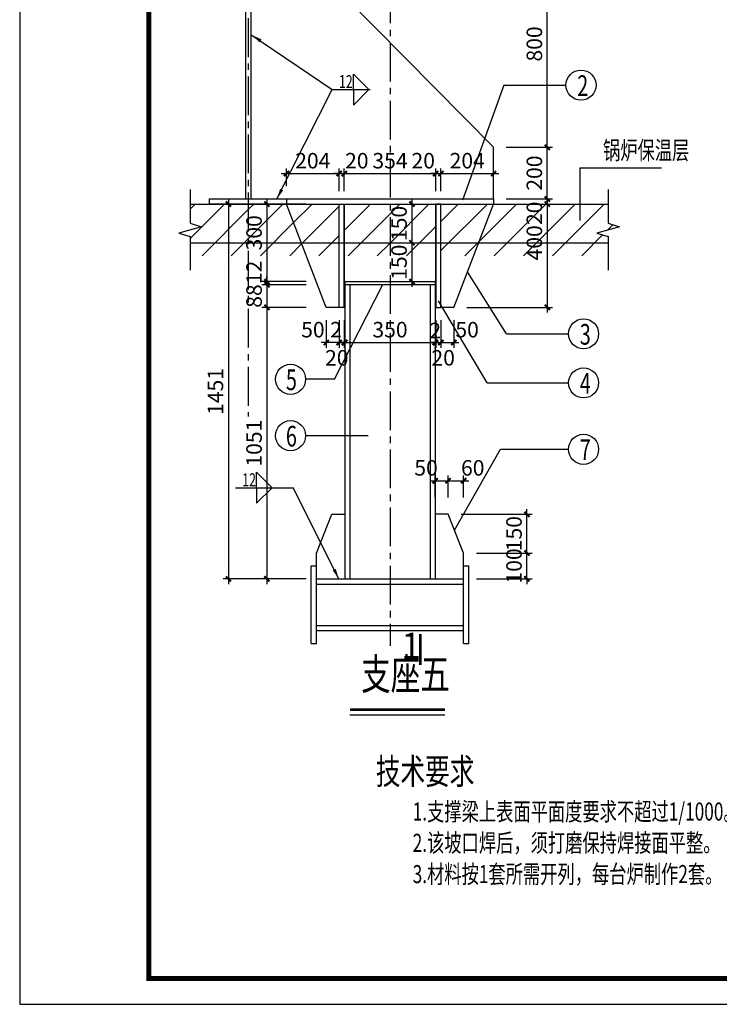
# Model space of a CAD drawing. Extents: x -105590 to 440699, y -64363 to 197490.
# Drawn here: x 54690 to 68236, y 57976 to 77037 of the extents above; entities that cross this region are included whole.
import ezdxf
from ezdxf.enums import TextEntityAlignment as Align

# ---------------------------------------------------------------- set-up
doc = ezdxf.new("R2010")
doc.units = 0
doc.header["$LTSCALE"] = 1000
doc.header["$MEASUREMENT"] = 0
doc.linetypes.add('CENTER2', pattern=[1.125, 0.75, -0.125, 0.125, -0.125])
doc.layers.get('0').update_dxf_attribs({"linetype": 'CONTINUOUS'})
doc.layers.get('Defpoints').update_dxf_attribs({"linetype": 'CONTINUOUS'})
for name, color, linetype in [('6文字层', 7, 'CONTINUOUS'), ('CENTER2', 1, 'CENTER2'), ('DIM', 2, 'CONTINUOUS'), ('HATCH', 254, 'CONTINUOUS'), ('NUM', 7, 'CONTINUOUS'), ('STXT_HF', 7, 'CONTINUOUS'), ('STXT_HF_TEXT', 7, 'CONTINUOUS'), ('TH_TITLE', 7, 'CONTINUOUS'), ('THICK', 7, 'CONTINUOUS'), ('THIN', 2, 'CONTINUOUS')]:
    doc.layers.add(name, color=color, linetype=linetype)
doc.styles.get("Standard").update_dxf_attribs({"font": 'GBENOR', "bigfont": 'GBCBIG'})
doc.styles.add('TH_GBDIM', font='romans.shx', dxfattribs={"width": 0.8, "bigfont": 'gbcbig.shx'})
doc.styles.add('TSSD_Dimension', font='tssdeng.shx', dxfattribs={"width": 0.7, "bigfont": 'hztxt.shx'})
doc.styles.add('TSSD_Label', font='tssdeng.shx', dxfattribs={"width": 0.7, "bigfont": 'hztxt.shx'})
doc.dimstyles.new('TSSD_100_100', dxfattribs={"dimtxt": 300, "dimasz": 100, "dimexe": 100, "dimexo": 250, "dimgap": 100, "dimtad": 1, "dimdec": 0, "dimzin": 0, "dimdsep": 46, "dimtxsty": 'TSSD_Dimension', "dimblk": 'ARCHTICK', "dimblk1": 'ARCHTICK', "dimblk2": 'ARCHTICK', "dimcen": 0, "dimdle": 100, "dimclrt": 7, "dimadec": 0, "dimazin": 0, "dimtfac": 1, "dimtdec": 0, "dimtix": 1, "dimtmove": 2, "dimatfit": 3, "dimfxl": 0, "dimtolj": 1, "dimtzin": 0, "dimarcsym": 0})
doc.dimstyles.new('TSSD_LEADER_STYLE_200.0', dxfattribs={"dimtxt": 0.18, "dimasz": 200, "dimexe": 0.18, "dimexo": 0.0625, "dimgap": 0.09, "dimtad": 0, "dimtih": 1, "dimtoh": 1, "dimdec": 4, "dimzin": 0, "dimdsep": 46, "dimtxsty": 'Standard', "dimcen": 0.09, "dimadec": 0, "dimazin": 0, "dimtfac": 1, "dimtdec": 4, "dimtofl": 0, "dimtmove": 0, "dimatfit": 3, "dimfxl": 0, "dimtolj": 1, "dimtzin": 0, "dimarcsym": 0})
pattern_1 = [(45, (-122063.3, -25792.46), (-282.8427, 282.8427), [])]

# ---------------------------------------------------------------- blocks, each defined once
blk = doc.blocks.new('_ArchTick')
at = {"color": 0, "linetype": 'ByBlock', "const_width": 0.4}
blk.add_lwpolyline([(-0.5, -0.5), (0.5, 0.5)], dxfattribs=at)
blk = doc.blocks.new('*D144')
at = {"layer": 'Defpoints', "color": 0}
for p in [(63858, 73467), (63095, 71467), (64905, 71467)]:
    blk.add_point(p, dxfattribs=at)
at = {"layer": 'DIM', "color": 0, "lineweight": -2}
for p, q in [((64108, 73467), (65005, 73467)), ((64905, 73567), (64905, 71367)), ((63345, 71467), (65005, 71467))]:
    blk.add_line(p, q, dxfattribs=at)
at = {"layer": 'DIM', "color": 0, "lineweight": -2, "xscale": 100, "yscale": 100, "zscale": 100}
for p, rotation in [((64905, 73467), 90), ((64905, 71467), 270)]:
    blk.add_blockref('_ArchTick', p, dxfattribs=dict(at, rotation=rotation))
at = {"layer": 'DIM', "color": 7, "insert": (64655, 72717), "char_height": 300, "attachment_point": 5, "rotation": 90, "style": 'TSSD_Dimension'}
blk.add_mtext('\\A1;400', dxfattribs=at)
blk = doc.blocks.new('*D145')
at = {"layer": 'Defpoints', "color": 0, "transparency": 16777216}
for p in [(63858, 73567), (63858, 73467), (64905, 73567)]:
    blk.add_point(p, dxfattribs=at)
at = {"layer": 'DIM', "color": 0, "lineweight": -2, "transparency": 16777216}
for p, q in [((64905, 73567), (64905, 73667)), ((64108, 73567), (65005, 73567)), ((64108, 73467), (65005, 73467)), ((64905, 73467), (64905, 73567)), ((64905, 73467), (64905, 73367))]:
    blk.add_line(p, q, dxfattribs=at)
at = {"layer": 'DIM', "color": 0, "lineweight": -2, "transparency": 16777216, "xscale": 100, "yscale": 100, "zscale": 100}
for p, rotation in [((64905, 73567), 270), ((64905, 73467), 90)]:
    blk.add_blockref('_ArchTick', p, dxfattribs=dict(at, rotation=rotation))
at = {"layer": 'DIM', "color": 7, "transparency": 16777216, "insert": (64655, 73289), "char_height": 300, "attachment_point": 5, "rotation": 90, "style": 'TSSD_Dimension'}
blk.add_mtext('\\A1;20', dxfattribs=at)
blk = doc.blocks.new('*D146')
at = {"layer": 'Defpoints', "color": 0, "transparency": 16777216}
for p in [(63858, 74567), (64905, 74567), (63858, 73567)]:
    blk.add_point(p, dxfattribs=at)
at = {"layer": 'DIM', "color": 0, "lineweight": -2, "transparency": 16777216}
for p, q in [((64108, 74567), (65005, 74567)), ((64905, 73467), (64905, 74667)), ((64108, 73567), (65005, 73567))]:
    blk.add_line(p, q, dxfattribs=at)
at = {"layer": 'DIM', "color": 0, "lineweight": -2, "transparency": 16777216, "xscale": 100, "yscale": 100, "zscale": 100}
for p, rotation in [((64905, 74567), 90), ((64905, 73567), 270)]:
    blk.add_blockref('_ArchTick', p, dxfattribs=dict(at, rotation=rotation))
at = {"layer": 'DIM', "color": 7, "transparency": 16777216, "insert": (64655, 74067), "char_height": 300, "attachment_point": 5, "rotation": 90, "style": 'TSSD_Dimension'}
blk.add_mtext('\\A1;200', dxfattribs=at)
blk = doc.blocks.new('*D147')
at = {"layer": 'Defpoints', "color": 0, "transparency": 16777216}
for p in [(63858, 78567), (64905, 78567), (63858, 74567)]:
    blk.add_point(p, dxfattribs=at)
at = {"layer": 'DIM', "color": 0, "lineweight": -2, "transparency": 16777216}
for p, q in [((64108, 78567), (65005, 78567)), ((64905, 74467), (64905, 78667)), ((64108, 74567), (65005, 74567))]:
    blk.add_line(p, q, dxfattribs=at)
at = {"layer": 'DIM', "color": 0, "lineweight": -2, "transparency": 16777216, "xscale": 100, "yscale": 100, "zscale": 100}
for p, rotation in [((64905, 78567), 90), ((64905, 74567), 270)]:
    blk.add_blockref('_ArchTick', p, dxfattribs=dict(at, rotation=rotation))
at = {"layer": 'DIM', "color": 7, "transparency": 16777216, "insert": (64655, 76567), "char_height": 300, "attachment_point": 5, "rotation": 90, "style": 'TSSD_Dimension'}
blk.add_mtext('\\A1;800', dxfattribs=at)
blk = doc.blocks.new('*D151')
at = {"layer": 'Defpoints', "color": 0, "transparency": 16777216}
for p in [(60484, 73467), (59477, 71967), (60484, 71967)]:
    blk.add_point(p, dxfattribs=at)
at = {"layer": 'DIM', "color": 0, "lineweight": -2, "transparency": 16777216}
for p, q in [((60234, 73467), (59377, 73467)), ((59477, 73567), (59477, 71867)), ((60234, 71967), (59377, 71967))]:
    blk.add_line(p, q, dxfattribs=at)
at = {"layer": 'DIM', "color": 0, "lineweight": -2, "transparency": 16777216, "xscale": 100, "yscale": 100, "zscale": 100}
for p, rotation in [((59477, 73467), 90), ((59477, 71967), 270)]:
    blk.add_blockref('_ArchTick', p, dxfattribs=dict(at, rotation=rotation))
at = {"layer": 'DIM', "color": 7, "transparency": 16777216, "insert": (59227, 72911), "char_height": 300, "attachment_point": 5, "rotation": 90, "style": 'TSSD_Dimension'}
blk.add_mtext('\\A1;300', dxfattribs=at)
blk = doc.blocks.new('*D152')
at = {"layer": 'Defpoints', "color": 0, "transparency": 16777216}
for p in [(59477, 71907), (60484, 71967), (60484, 71907)]:
    blk.add_point(p, dxfattribs=at)
at = {"layer": 'DIM', "color": 0, "lineweight": -2, "transparency": 16777216}
for p, q in [((59477, 71967), (59477, 72067)), ((60234, 71967), (59377, 71967)), ((60234, 71907), (59377, 71907)), ((59477, 71967), (59477, 71907)), ((59477, 71907), (59477, 71807))]:
    blk.add_line(p, q, dxfattribs=at)
at = {"layer": 'DIM', "color": 0, "lineweight": -2, "transparency": 16777216, "xscale": 100, "yscale": 100, "zscale": 100}
for p, rotation in [((59477, 71967), 270), ((59477, 71907), 90)]:
    blk.add_blockref('_ArchTick', p, dxfattribs=dict(at, rotation=rotation))
at = {"layer": 'DIM', "color": 7, "transparency": 16777216, "insert": (59227, 72144), "char_height": 300, "attachment_point": 5, "rotation": 90, "style": 'TSSD_Dimension'}
blk.add_mtext('\\A1;12', dxfattribs=at)
blk = doc.blocks.new('*D153')
at = {"layer": 'Defpoints', "color": 0, "transparency": 16777216}
for p in [(60484, 71907), (59477, 71467), (60484, 71467)]:
    blk.add_point(p, dxfattribs=at)
at = {"layer": 'DIM', "color": 0, "lineweight": -2, "transparency": 16777216}
for p, q in [((60234, 71907), (59377, 71907)), ((59477, 71907), (59477, 72007)), ((59477, 71907), (59477, 71467)), ((60234, 71467), (59377, 71467)), ((59477, 71467), (59477, 71367))]:
    blk.add_line(p, q, dxfattribs=at)
at = {"layer": 'DIM', "color": 0, "lineweight": -2, "transparency": 16777216, "xscale": 100, "yscale": 100, "zscale": 100}
for p, rotation in [((59477, 71907), 270), ((59477, 71467), 90)]:
    blk.add_blockref('_ArchTick', p, dxfattribs=dict(at, rotation=rotation))
at = {"layer": 'DIM', "color": 7, "transparency": 16777216, "insert": (59227, 71687), "char_height": 300, "attachment_point": 5, "rotation": 90, "style": 'TSSD_Dimension'}
blk.add_mtext('\\A1;88', dxfattribs=at)
blk = doc.blocks.new('*D154')
at = {"layer": 'Defpoints', "color": 0, "transparency": 16777216}
for p in [(60484, 71467), (59477, 66212), (60484, 66212)]:
    blk.add_point(p, dxfattribs=at)
at = {"layer": 'DIM', "color": 0, "lineweight": -2, "transparency": 16777216}
for p, q in [((59477, 71567), (59477, 66112)), ((60234, 71467), (59377, 71467)), ((60234, 66212), (59377, 66212))]:
    blk.add_line(p, q, dxfattribs=at)
at = {"layer": 'DIM', "color": 0, "lineweight": -2, "transparency": 16777216, "xscale": 100, "yscale": 100, "zscale": 100}
for p, rotation in [((59477, 71467), 90), ((59477, 66212), 270)]:
    blk.add_blockref('_ArchTick', p, dxfattribs=dict(at, rotation=rotation))
at = {"layer": 'DIM', "color": 7, "transparency": 16777216, "insert": (59227, 68839), "char_height": 300, "attachment_point": 5, "rotation": 90, "style": 'TSSD_Dimension'}
blk.add_mtext('\\A1;1051', dxfattribs=at)
blk = doc.blocks.new('*D155')
at = {"layer": 'Defpoints', "color": 0}
for p in [(62073, 73467), (62073, 72717), (62285, 72717)]:
    blk.add_point(p, dxfattribs=at)
at = {"layer": 'DIM', "color": 0, "lineweight": -2}
for p, q in [((62285, 73567), (62285, 72617)), ((62323, 73467), (62385, 73467)), ((62323, 72717), (62385, 72717))]:
    blk.add_line(p, q, dxfattribs=at)
at = {"layer": 'DIM', "color": 0, "lineweight": -2, "xscale": 100, "yscale": 100, "zscale": 100}
for p, rotation in [((62285, 73467), 90), ((62285, 72717), 270)]:
    blk.add_blockref('_ArchTick', p, dxfattribs=dict(at, rotation=rotation))
at = {"layer": 'DIM', "color": 7, "insert": (62035, 73092), "char_height": 300, "attachment_point": 5, "rotation": 90, "style": 'TSSD_Dimension'}
blk.add_mtext('\\A1;150', dxfattribs=at)
blk = doc.blocks.new('*D156')
at = {"layer": 'Defpoints', "color": 0}
for p in [(62073, 72717), (61978, 71967), (62285, 71967)]:
    blk.add_point(p, dxfattribs=at)
at = {"layer": 'DIM', "color": 0, "lineweight": -2}
for p, q in [((62285, 72817), (62285, 71867)), ((62323, 72717), (62385, 72717)), ((62228, 71967), (62385, 71967))]:
    blk.add_line(p, q, dxfattribs=at)
at = {"layer": 'DIM', "color": 0, "lineweight": -2, "xscale": 100, "yscale": 100, "zscale": 100}
for p, rotation in [((62285, 72717), 90), ((62285, 71967), 270)]:
    blk.add_blockref('_ArchTick', p, dxfattribs=dict(at, rotation=rotation))
at = {"layer": 'DIM', "color": 7, "insert": (62035, 72342), "char_height": 300, "attachment_point": 5, "rotation": 90, "style": 'TSSD_Dimension'}
blk.add_mtext('\\A1;150', dxfattribs=at)
blk = doc.blocks.new('*D159')
at = {"layer": 'Defpoints', "color": 0, "transparency": 16777216}
for p in [(59749, 73467), (58730, 66212), (60435, 66212)]:
    blk.add_point(p, dxfattribs=at)
at = {"layer": 'DIM', "color": 0, "lineweight": -2, "transparency": 16777216}
for p, q in [((59499, 73467), (58630, 73467)), ((58730, 73567), (58730, 66112)), ((60185, 66212), (58630, 66212))]:
    blk.add_line(p, q, dxfattribs=at)
at = {"layer": 'DIM', "color": 0, "lineweight": -2, "transparency": 16777216, "xscale": 100, "yscale": 100, "zscale": 100}
for p, rotation in [((58730, 73467), 90), ((58730, 66212), 270)]:
    blk.add_blockref('_ArchTick', p, dxfattribs=dict(at, rotation=rotation))
at = {"layer": 'DIM', "color": 7, "transparency": 16777216, "insert": (58480, 69839), "char_height": 300, "attachment_point": 5, "rotation": 90, "style": 'TSSD_Dimension'}
blk.add_mtext('\\A1;1451', dxfattribs=at)
blk = doc.blocks.new('*D160')
at = {"layer": 'Defpoints', "color": 0, "transparency": 16777216}
for p in [(60975, 71467), (60985, 71467), (60985, 70786)]:
    blk.add_point(p, dxfattribs=at)
at = {"layer": 'DIM', "color": 0, "lineweight": -2, "transparency": 16777216}
for p, q in [((60975, 71217), (60975, 70686)), ((60985, 71217), (60985, 70686)), ((60975, 70786), (60875, 70786)), ((60975, 70786), (60985, 70786)), ((60985, 70786), (61085, 70786))]:
    blk.add_line(p, q, dxfattribs=at)
at = {"layer": 'DIM', "color": 0, "lineweight": -2, "transparency": 16777216, "xscale": 100, "yscale": 100, "zscale": 100}
blk.add_blockref('_ArchTick', (60975, 70786), dxfattribs=at)
at = {"layer": 'DIM', "color": 0, "lineweight": -2, "transparency": 16777216, "xscale": 100, "yscale": 100, "zscale": 100, "rotation": 180}
blk.add_blockref('_ArchTick', (60985, 70786), dxfattribs=at)
at = {"layer": 'DIM', "color": 7, "transparency": 16777216, "insert": (60814, 71036), "char_height": 300, "attachment_point": 5, "style": 'TSSD_Dimension'}
blk.add_mtext('\\A1;2', dxfattribs=at)
blk = doc.blocks.new('*D161')
at = {"layer": 'Defpoints', "color": 0, "transparency": 16777216}
for p in [(60985, 71467), (62735, 70915), (62735, 70786)]:
    blk.add_point(p, dxfattribs=at)
at = {"layer": 'DIM', "color": 0, "lineweight": -2, "transparency": 16777216}
for p, q in [((60985, 71217), (60985, 70686)), ((60885, 70786), (62835, 70786)), ((62735, 70665), (62735, 70686))]:
    blk.add_line(p, q, dxfattribs=at)
at = {"layer": 'DIM', "color": 0, "lineweight": -2, "transparency": 16777216, "xscale": 100, "yscale": 100, "zscale": 100, "rotation": 180}
blk.add_blockref('_ArchTick', (60985, 70786), dxfattribs=at)
at = {"layer": 'DIM', "color": 0, "lineweight": -2, "transparency": 16777216, "xscale": 100, "yscale": 100, "zscale": 100}
blk.add_blockref('_ArchTick', (62735, 70786), dxfattribs=at)
at = {"layer": 'DIM', "color": 7, "transparency": 16777216, "insert": (61860, 71036), "char_height": 300, "attachment_point": 5, "style": 'TSSD_Dimension'}
blk.add_mtext('\\A1;350', dxfattribs=at)
blk = doc.blocks.new('*D162')
at = {"layer": 'Defpoints', "color": 0, "transparency": 16777216}
for p in [(62745, 71467), (62735, 70915), (62745, 70786)]:
    blk.add_point(p, dxfattribs=at)
at = {"layer": 'DIM', "color": 0, "lineweight": -2, "transparency": 16777216}
for p, q in [((62745, 71217), (62745, 70686)), ((62735, 70786), (62635, 70786)), ((62735, 70786), (62745, 70786)), ((62745, 70786), (62845, 70786)), ((62735, 70665), (62735, 70686))]:
    blk.add_line(p, q, dxfattribs=at)
at = {"layer": 'DIM', "color": 0, "lineweight": -2, "transparency": 16777216, "xscale": 100, "yscale": 100, "zscale": 100}
blk.add_blockref('_ArchTick', (62735, 70786), dxfattribs=at)
at = {"layer": 'DIM', "color": 0, "lineweight": -2, "transparency": 16777216, "xscale": 100, "yscale": 100, "zscale": 100, "rotation": 180}
blk.add_blockref('_ArchTick', (62745, 70786), dxfattribs=at)
at = {"layer": 'DIM', "color": 7, "transparency": 16777216, "insert": (62735, 71021), "char_height": 300, "attachment_point": 5, "style": 'TSSD_Dimension'}
blk.add_mtext('\\A1;2', dxfattribs=at)
blk = doc.blocks.new('*D163')
at = {"layer": 'Defpoints', "color": 0, "transparency": 16777216}
for p in [(62845, 71467), (62745, 71216), (62845, 70786)]:
    blk.add_point(p, dxfattribs=at)
at = {"layer": 'DIM', "color": 0, "lineweight": -2, "transparency": 16777216}
for p, q in [((62845, 71217), (62845, 70686)), ((62745, 70966), (62745, 70686)), ((62745, 70786), (62645, 70786)), ((62745, 70786), (62845, 70786)), ((62845, 70786), (62945, 70786))]:
    blk.add_line(p, q, dxfattribs=at)
at = {"layer": 'DIM', "color": 0, "lineweight": -2, "transparency": 16777216, "xscale": 100, "yscale": 100, "zscale": 100}
blk.add_blockref('_ArchTick', (62745, 70786), dxfattribs=at)
at = {"layer": 'DIM', "color": 0, "lineweight": -2, "transparency": 16777216, "xscale": 100, "yscale": 100, "zscale": 100, "rotation": 180}
blk.add_blockref('_ArchTick', (62845, 70786), dxfattribs=at)
at = {"layer": 'DIM', "color": 7, "transparency": 16777216, "insert": (62889, 70491), "char_height": 300, "attachment_point": 5, "style": 'TSSD_Dimension'}
blk.add_mtext('\\A1;20', dxfattribs=at)
blk = doc.blocks.new('*D164')
at = {"layer": 'Defpoints', "color": 0, "transparency": 16777216}
for p in [(62845, 71467), (63095, 71467), (63095, 70786)]:
    blk.add_point(p, dxfattribs=at)
at = {"layer": 'DIM', "color": 0, "lineweight": -2, "transparency": 16777216}
for p, q in [((62845, 71217), (62845, 70686)), ((63095, 71217), (63095, 70686)), ((62745, 70786), (63195, 70786))]:
    blk.add_line(p, q, dxfattribs=at)
at = {"layer": 'DIM', "color": 0, "lineweight": -2, "transparency": 16777216, "xscale": 100, "yscale": 100, "zscale": 100, "rotation": 180}
blk.add_blockref('_ArchTick', (62845, 70786), dxfattribs=at)
at = {"layer": 'DIM', "color": 0, "lineweight": -2, "transparency": 16777216, "xscale": 100, "yscale": 100, "zscale": 100}
blk.add_blockref('_ArchTick', (63095, 70786), dxfattribs=at)
at = {"layer": 'DIM', "color": 7, "transparency": 16777216, "insert": (63353, 71036), "char_height": 300, "attachment_point": 5, "style": 'TSSD_Dimension'}
blk.add_mtext('\\A1;50', dxfattribs=at)
blk = doc.blocks.new('*D165')
at = {"layer": 'Defpoints', "color": 0, "transparency": 16777216}
for p in [(60875, 71467), (60975, 71216), (60875, 70786)]:
    blk.add_point(p, dxfattribs=at)
at = {"layer": 'DIM', "color": 0, "lineweight": -2, "transparency": 16777216}
for p, q in [((60875, 71217), (60875, 70686)), ((60975, 70966), (60975, 70686)), ((60875, 70786), (60775, 70786)), ((60975, 70786), (60875, 70786)), ((60975, 70786), (61075, 70786))]:
    blk.add_line(p, q, dxfattribs=at)
at = {"layer": 'DIM', "color": 0, "lineweight": -2, "transparency": 16777216, "xscale": 100, "yscale": 100, "zscale": 100}
blk.add_blockref('_ArchTick', (60875, 70786), dxfattribs=at)
at = {"layer": 'DIM', "color": 0, "lineweight": -2, "transparency": 16777216, "xscale": 100, "yscale": 100, "zscale": 100, "rotation": 180}
blk.add_blockref('_ArchTick', (60975, 70786), dxfattribs=at)
at = {"layer": 'DIM', "color": 7, "transparency": 16777216, "insert": (60830, 70491), "char_height": 300, "attachment_point": 5, "style": 'TSSD_Dimension'}
blk.add_mtext('\\A1;20', dxfattribs=at)
blk = doc.blocks.new('*D166')
at = {"layer": 'Defpoints', "color": 0, "transparency": 16777216}
for p in [(60625, 71467), (60875, 71467), (60625, 70786)]:
    blk.add_point(p, dxfattribs=at)
at = {"layer": 'DIM', "color": 0, "lineweight": -2, "transparency": 16777216}
for p, q in [((60625, 71217), (60625, 70686)), ((60875, 71217), (60875, 70686)), ((60975, 70786), (60525, 70786))]:
    blk.add_line(p, q, dxfattribs=at)
at = {"layer": 'DIM', "color": 0, "lineweight": -2, "transparency": 16777216, "xscale": 100, "yscale": 100, "zscale": 100, "rotation": 180}
blk.add_blockref('_ArchTick', (60625, 70786), dxfattribs=at)
at = {"layer": 'DIM', "color": 0, "lineweight": -2, "transparency": 16777216, "xscale": 100, "yscale": 100, "zscale": 100}
blk.add_blockref('_ArchTick', (60875, 70786), dxfattribs=at)
at = {"layer": 'DIM', "color": 7, "transparency": 16777216, "insert": (60367, 71036), "char_height": 300, "attachment_point": 5, "style": 'TSSD_Dimension'}
blk.add_mtext('\\A1;50', dxfattribs=at)
blk = doc.blocks.new('*D167')
at = {"layer": 'Defpoints', "color": 0, "transparency": 16777216}
for p in [(60875, 74057), (59855, 73567), (60875, 73467)]:
    blk.add_point(p, dxfattribs=at)
at = {"layer": 'DIM', "color": 0, "lineweight": -2, "transparency": 16777216}
for p, q in [((59855, 73817), (59855, 74157)), ((60875, 73717), (60875, 74157)), ((59755, 74057), (60975, 74057))]:
    blk.add_line(p, q, dxfattribs=at)
at = {"layer": 'DIM', "color": 0, "lineweight": -2, "transparency": 16777216, "xscale": 100, "yscale": 100, "zscale": 100, "rotation": 180}
blk.add_blockref('_ArchTick', (59855, 74057), dxfattribs=at)
at = {"layer": 'DIM', "color": 0, "lineweight": -2, "transparency": 16777216, "xscale": 100, "yscale": 100, "zscale": 100}
blk.add_blockref('_ArchTick', (60875, 74057), dxfattribs=at)
at = {"layer": 'DIM', "color": 7, "transparency": 16777216, "insert": (60365, 74307), "char_height": 300, "attachment_point": 5, "style": 'TSSD_Dimension'}
blk.add_mtext('\\A1;204', dxfattribs=at)
blk = doc.blocks.new('*D168')
at = {"layer": 'Defpoints', "color": 0, "transparency": 16777216}
for p in [(60975, 74057), (60875, 73467), (60975, 73467)]:
    blk.add_point(p, dxfattribs=at)
at = {"layer": 'DIM', "color": 0, "lineweight": -2, "transparency": 16777216}
for p, q in [((60875, 73717), (60875, 74157)), ((60975, 73717), (60975, 74157)), ((60875, 74057), (60775, 74057)), ((60875, 74057), (60975, 74057)), ((60975, 74057), (61075, 74057))]:
    blk.add_line(p, q, dxfattribs=at)
at = {"layer": 'DIM', "color": 0, "lineweight": -2, "transparency": 16777216, "xscale": 100, "yscale": 100, "zscale": 100}
blk.add_blockref('_ArchTick', (60875, 74057), dxfattribs=at)
at = {"layer": 'DIM', "color": 0, "lineweight": -2, "transparency": 16777216, "xscale": 100, "yscale": 100, "zscale": 100, "rotation": 180}
blk.add_blockref('_ArchTick', (60975, 74057), dxfattribs=at)
at = {"layer": 'DIM', "color": 7, "transparency": 16777216, "insert": (61217, 74307), "char_height": 300, "attachment_point": 5, "style": 'TSSD_Dimension'}
blk.add_mtext('\\A1;20', dxfattribs=at)
blk = doc.blocks.new('*D169')
at = {"layer": 'Defpoints', "color": 0, "transparency": 16777216}
for p in [(62745, 74057), (60975, 73467), (62745, 73467)]:
    blk.add_point(p, dxfattribs=at)
at = {"layer": 'DIM', "color": 0, "lineweight": -2, "transparency": 16777216}
for p, q in [((60975, 73717), (60975, 74157)), ((62745, 73717), (62745, 74157)), ((60875, 74057), (62845, 74057))]:
    blk.add_line(p, q, dxfattribs=at)
at = {"layer": 'DIM', "color": 0, "lineweight": -2, "transparency": 16777216, "xscale": 100, "yscale": 100, "zscale": 100, "rotation": 180}
blk.add_blockref('_ArchTick', (60975, 74057), dxfattribs=at)
at = {"layer": 'DIM', "color": 0, "lineweight": -2, "transparency": 16777216, "xscale": 100, "yscale": 100, "zscale": 100}
blk.add_blockref('_ArchTick', (62745, 74057), dxfattribs=at)
at = {"layer": 'DIM', "color": 7, "transparency": 16777216, "insert": (61860, 74307), "char_height": 300, "attachment_point": 5, "style": 'TSSD_Dimension'}
blk.add_mtext('\\A1;354', dxfattribs=at)
blk = doc.blocks.new('*D170')
at = {"layer": 'Defpoints', "color": 0, "transparency": 16777216}
for p in [(62845, 74057), (62745, 73467), (62845, 73467)]:
    blk.add_point(p, dxfattribs=at)
at = {"layer": 'DIM', "color": 0, "lineweight": -2, "transparency": 16777216}
for p, q in [((62745, 73717), (62745, 74157)), ((62845, 73717), (62845, 74157)), ((62745, 74057), (62645, 74057)), ((62745, 74057), (62845, 74057)), ((62845, 74057), (62945, 74057))]:
    blk.add_line(p, q, dxfattribs=at)
at = {"layer": 'DIM', "color": 0, "lineweight": -2, "transparency": 16777216, "xscale": 100, "yscale": 100, "zscale": 100}
blk.add_blockref('_ArchTick', (62745, 74057), dxfattribs=at)
at = {"layer": 'DIM', "color": 0, "lineweight": -2, "transparency": 16777216, "xscale": 100, "yscale": 100, "zscale": 100, "rotation": 180}
blk.add_blockref('_ArchTick', (62845, 74057), dxfattribs=at)
at = {"layer": 'DIM', "color": 7, "transparency": 16777216, "insert": (62503, 74307), "char_height": 300, "attachment_point": 5, "style": 'TSSD_Dimension'}
blk.add_mtext('\\A1;20', dxfattribs=at)
blk = doc.blocks.new('*D171')
at = {"layer": 'Defpoints', "color": 0, "transparency": 16777216}
for p in [(63865, 74057), (62845, 73467), (63865, 73467)]:
    blk.add_point(p, dxfattribs=at)
at = {"layer": 'DIM', "color": 0, "lineweight": -2, "transparency": 16777216}
for p, q in [((62845, 73717), (62845, 74157)), ((63865, 73717), (63865, 74157)), ((62745, 74057), (63965, 74057))]:
    blk.add_line(p, q, dxfattribs=at)
at = {"layer": 'DIM', "color": 0, "lineweight": -2, "transparency": 16777216, "xscale": 100, "yscale": 100, "zscale": 100, "rotation": 180}
blk.add_blockref('_ArchTick', (62845, 74057), dxfattribs=at)
at = {"layer": 'DIM', "color": 0, "lineweight": -2, "transparency": 16777216, "xscale": 100, "yscale": 100, "zscale": 100}
blk.add_blockref('_ArchTick', (63865, 74057), dxfattribs=at)
at = {"layer": 'DIM', "color": 7, "transparency": 16777216, "insert": (63355, 74307), "char_height": 300, "attachment_point": 5, "style": 'TSSD_Dimension'}
blk.add_mtext('\\A1;204', dxfattribs=at)
blk = doc.blocks.new('*D180')
at = {"layer": 'Defpoints', "color": 0, "transparency": 16777216}
for p in [(63285, 66712), (64511, 66712), (63285, 66212)]:
    blk.add_point(p, dxfattribs=at)
at = {"layer": 'DIM', "color": 0, "lineweight": -2, "transparency": 16777216}
for p, q in [((64511, 66712), (64511, 66812)), ((63535, 66712), (64611, 66712)), ((64511, 66212), (64511, 66712)), ((63535, 66212), (64611, 66212)), ((64511, 66212), (64511, 66112))]:
    blk.add_line(p, q, dxfattribs=at)
at = {"layer": 'DIM', "color": 0, "lineweight": -2, "transparency": 16777216, "xscale": 100, "yscale": 100, "zscale": 100}
for p, rotation in [((64511, 66712), 270), ((64511, 66212), 90)]:
    blk.add_blockref('_ArchTick', p, dxfattribs=dict(at, rotation=rotation))
at = {"layer": 'DIM', "color": 7, "transparency": 16777216, "insert": (64261, 66462), "char_height": 300, "attachment_point": 5, "rotation": 90, "style": 'TSSD_Dimension'}
blk.add_mtext('\\A1;100', dxfattribs=at)
blk = doc.blocks.new('*D181')
at = {"layer": 'Defpoints', "color": 0, "transparency": 16777216}
for p in [(62985, 67462), (64511, 67462), (63285, 66712)]:
    blk.add_point(p, dxfattribs=at)
at = {"layer": 'DIM', "color": 0, "lineweight": -2, "transparency": 16777216}
for p, q in [((64511, 66612), (64511, 67562)), ((63235, 67462), (64611, 67462)), ((63535, 66712), (64611, 66712))]:
    blk.add_line(p, q, dxfattribs=at)
at = {"layer": 'DIM', "color": 0, "lineweight": -2, "transparency": 16777216, "xscale": 100, "yscale": 100, "zscale": 100}
for p, rotation in [((64511, 67462), 90), ((64511, 66712), 270)]:
    blk.add_blockref('_ArchTick', p, dxfattribs=dict(at, rotation=rotation))
at = {"layer": 'DIM', "color": 7, "transparency": 16777216, "insert": (64261, 67087), "char_height": 300, "attachment_point": 5, "rotation": 90, "style": 'TSSD_Dimension'}
blk.add_mtext('\\A1;150', dxfattribs=at)
blk = doc.blocks.new('*D182')
at = {"layer": 'Defpoints', "color": 0, "transparency": 16777216}
for p in [(62985, 68111), (62735, 67536), (62985, 67536)]:
    blk.add_point(p, dxfattribs=at)
at = {"layer": 'DIM', "color": 0, "lineweight": -2, "transparency": 16777216}
for p, q in [((62635, 68111), (63085, 68111)), ((62735, 67786), (62735, 68211)), ((62985, 67786), (62985, 68211))]:
    blk.add_line(p, q, dxfattribs=at)
at = {"layer": 'DIM', "color": 0, "lineweight": -2, "transparency": 16777216, "xscale": 100, "yscale": 100, "zscale": 100, "rotation": 180}
blk.add_blockref('_ArchTick', (62735, 68111), dxfattribs=at)
at = {"layer": 'DIM', "color": 0, "lineweight": -2, "transparency": 16777216, "xscale": 100, "yscale": 100, "zscale": 100}
blk.add_blockref('_ArchTick', (62985, 68111), dxfattribs=at)
at = {"layer": 'DIM', "color": 7, "transparency": 16777216, "insert": (62558, 68361), "char_height": 300, "attachment_point": 5, "style": 'TSSD_Dimension'}
blk.add_mtext('\\A1;50', dxfattribs=at)
blk = doc.blocks.new('*D183')
at = {"layer": 'Defpoints', "color": 0, "transparency": 16777216}
for p in [(63285, 68111), (62985, 67536), (63285, 67536)]:
    blk.add_point(p, dxfattribs=at)
at = {"layer": 'DIM', "color": 0, "lineweight": -2, "transparency": 16777216}
for p, q in [((62885, 68111), (63385, 68111)), ((62985, 67786), (62985, 68211)), ((63285, 67786), (63285, 68211))]:
    blk.add_line(p, q, dxfattribs=at)
at = {"layer": 'DIM', "color": 0, "lineweight": -2, "transparency": 16777216, "xscale": 100, "yscale": 100, "zscale": 100, "rotation": 180}
blk.add_blockref('_ArchTick', (62985, 68111), dxfattribs=at)
at = {"layer": 'DIM', "color": 0, "lineweight": -2, "transparency": 16777216, "xscale": 100, "yscale": 100, "zscale": 100}
blk.add_blockref('_ArchTick', (63285, 68111), dxfattribs=at)
at = {"layer": 'DIM', "color": 7, "transparency": 16777216, "insert": (63462, 68361), "char_height": 300, "attachment_point": 5, "style": 'TSSD_Dimension'}
blk.add_mtext('\\A1;60', dxfattribs=at)
blk = doc.blocks.new('_WELD004')
at = {"color": 0, "linetype": 'ByBlock'}
for p, q in [((0, 1), (1, 0)), ((0, 0), (0, 1))]:
    blk.add_line(p, q, dxfattribs=at)

msp = doc.modelspace()

# ---------------------------------------------------------------- hatches: boundary and pattern name
at = {"layer": 'HATCH'}
h = msp.add_hatch(dxfattribs=at)
h.set_pattern_fill('METAL', color=256, scale=100, style=0)
h.set_pattern_definition(pattern_1)
h.paths.add_polyline_path([(59114.871, 73466.748), (57990.284, 73466.748), (57990.284, 73096.748), (58210.284, 73026.748), (57770.284, 72906.748), (57990.284, 72836.748), (57990.284, 72466.748), (59114.871, 72466.748)])
h.paths.add_polyline_path([(59428.519, 72618.245), (59428.519, 73204.399), (59036.211, 73204.399), (59036.211, 72618.245)], flags=9)
h = msp.add_hatch(dxfattribs=at)
h.set_pattern_fill('METAL', color=256, scale=100, style=0)
h.set_pattern_definition(pattern_1)
h.paths.add_polyline_path([(59864.871, 73466.748), (59114.871, 73466.748), (59114.871, 72466.748), (60244.871, 72466.748)])
h.paths.add_polyline_path([(59428.519, 72618.245), (59428.519, 73204.399), (59036.211, 73204.399), (59036.211, 72618.245)], flags=9)
h = msp.add_hatch(dxfattribs=at)
h.set_pattern_fill('METAL', color=256, scale=100, style=0)
h.set_pattern_definition(pattern_1)
h.paths.add_polyline_path([(60874.871, 73466.748), (59864.871, 73466.748), (60244.871, 72466.748), (60874.871, 72466.748)])
h = msp.add_hatch(dxfattribs=at)
h.set_pattern_fill('METAL', color=256, scale=100, style=0)
h.set_pattern_definition(pattern_1)
h.paths.add_polyline_path([(61859.871, 73466.748), (60974.871, 73466.748), (60974.871, 72466.748), (61859.871, 72466.748)])
h = msp.add_hatch(dxfattribs=at)
h.set_pattern_fill('METAL', color=256, scale=100, style=0)
h.set_pattern_definition(pattern_1)
h.paths.add_polyline_path([(62744.871, 73466.748), (61859.871, 73466.748), (61859.871, 72466.748), (62744.871, 72466.748)])
h.paths.add_polyline_path([(62237.043, 72673.672), (62237.043, 73259.825), (61844.736, 73259.825), (61844.736, 72673.672)], flags=9)
h = msp.add_hatch(dxfattribs=at)
h.set_pattern_fill('METAL', color=256, scale=100, style=0)
h.set_pattern_definition(pattern_1)
h.paths.add_polyline_path([(63864.871, 73466.748), (62844.871, 73466.748), (62844.871, 72466.748), (63479.871, 72466.748)])
h = msp.add_hatch(dxfattribs=at)
h.set_pattern_fill('METAL', color=256, scale=100, style=0)
h.set_pattern_definition(pattern_1)
h.paths.add_polyline_path([(65861.787, 72906.748), (66301.787, 73026.748), (66081.787, 73096.748), (66081.787, 73466.748), (63864.871, 73466.748), (63479.871, 72466.748), (66081.787, 72466.748), (66081.787, 72836.748)])
h.paths.add_polyline_path([(64856.947, 72173.672), (64856.947, 72759.825), (64464.639, 72759.825), (64464.639, 72173.672)], flags=9)
h.paths.add_polyline_path([(64856.947, 73077.133), (64856.947, 73501.748), (64464.639, 73501.748), (64464.639, 73077.133)], flags=9)

# ---------------------------------------------------------------- linework, layer by layer
for p, q in [((59064.871, 84366.748), (59064.871, 73566.748)), ((59164.871, 84366.748), (59164.871, 73566.748)), ((63864.871, 74566.748), (59914.871, 78566.748)), ((64066.74, 75769.697), (63260.633, 73545.476)), ((64066.74, 75769.697), (65266.764, 75769.697)), ((63864.871, 73566.748), (63864.871, 74566.748)), ((65535.402, 74169.115), (67118.097, 74169.115)), ((65535.402, 74169.115), (65535.402, 73147.193)), ((57990.284, 73466.748), (66081.787, 73466.748)), ((58364.871, 73566.748), (59854.871, 73566.748)), ((58364.871, 73466.748), (59854.871, 73466.748)), ((59164.871, 73566.748), (63864.871, 73566.748)), ((59164.871, 73466.748), (63864.871, 73466.748)), ((60624.871, 71466.748), (59854.871, 73466.748)), ((60874.871, 71466.748), (60874.871, 73466.748)), ((60974.871, 71466.748), (60974.871, 73466.748)), ((62744.871, 71466.748), (62744.871, 73466.748)), ((62844.871, 71466.748), (62844.871, 73466.748)), ((63094.871, 71466.748), (63864.871, 73466.748)), ((63864.871, 73566.748), (63864.871, 73466.748)), ((57990.284, 72716.748), (66081.787, 72716.748)), ((64116.501, 70954.996), (63360.781, 72157.423)), ((60783.957, 70075.086), (61721.283, 71908.97)), ((60984.871, 71966.748), (60984.871, 66211.748)), ((61084.871, 71906.748), (61084.871, 66211.748)), ((62634.871, 71906.748), (62634.871, 66211.748)), ((62734.871, 71966.748), (62734.871, 66211.748)), ((63738.022, 70005.768), (62800.279, 71595.696)), ((60874.871, 71466.748), (60624.871, 71466.748)), ((63094.871, 71466.748), (62844.871, 71466.748)), ((64116.501, 70954.996), (65316.525, 70954.996)), ((60783.957, 70075.086), (60225.209, 70075.086)), ((63738.022, 70005.768), (65316.525, 70005.768)), ((61439.965, 68983.796), (60225.209, 68983.796)), ((63108.401, 67152.922), (64001.574, 68719.935)), ((64001.574, 68719.935), (65316.525, 68719.935)), ((60434.871, 66711.748), (60734.871, 67461.748)), ((60734.871, 67461.748), (60984.871, 67461.748)), ((62984.871, 67461.748), (62734.871, 67461.748)), ((63284.871, 66711.748), (62984.871, 67461.748)), ((60434.871, 66461.748), (60434.871, 66711.748)), ((63284.871, 66461.748), (63284.871, 66711.748)), ((60334.871, 64961.748), (60334.871, 66461.748)), ((60334.871, 66461.748), (60434.871, 66461.748)), ((60434.871, 64961.748), (60434.871, 66461.748)), ((63284.871, 64961.748), (63284.871, 66461.748)), ((63284.871, 66461.748), (63384.871, 66461.748)), ((63384.871, 64961.748), (63384.871, 66461.748)), ((60434.871, 66211.748), (63284.871, 66211.748)), ((60434.871, 66111.748), (63284.871, 66111.748)), ((60434.871, 65311.748), (63284.871, 65311.748)), ((60434.871, 65211.748), (63284.871, 65211.748)), ((60334.871, 64961.748), (60434.871, 64961.748)), ((63284.871, 64961.748), (63384.871, 64961.748))]:
    msp.add_line(p, q)
for points in [[(59854.871, 73466.748), (58364.871, 73466.748), (58364.871, 73566.748), (59854.871, 73566.748)], [(60974.871, 71466.748), (60874.871, 71466.748), (60874.871, 73466.748), (60974.871, 73466.748)], [(62744.871, 71466.748), (62844.871, 71466.748), (62844.871, 73466.748), (62744.871, 73466.748)], [(62734.871, 71906.748), (60984.871, 71906.748), (60984.871, 71966.748), (62734.871, 71966.748)]]:
    msp.add_lwpolyline(points, close=True)
for centre in [(65558.04, 75769.697), (65607.801, 70954.996), (59933.932, 70075.086), (65607.801, 70005.768), (59933.932, 68983.796), (65607.801, 68719.935)]:
    msp.add_circle(centre, 291.276)
at = {"layer": 'CENTER2', "color": 8}
for p, q in [((59114.871, 84938.459), (59114.871, 69356.799)), ((61859.871, 84466.748), (61859.871, 64912.728)), ((60984.871, 71966.748), (60984.871, 66211.748))]:
    msp.add_line(p, q, dxfattribs=at)
at = {"layer": 'NUM', "const_width": 50}
msp.add_lwpolyline([(61082.363, 63678.205), (62923.376, 63678.205)], dxfattribs=at)
at = {"layer": 'NUM'}
msp.add_lwpolyline([(61082.363, 63578.205), (62923.376, 63578.205)], dxfattribs=at)
at = {"layer": 'STXT_HF'}
for p, q in [((60742.218, 75682.313), (61476.522, 75682.313)), ((58869.454, 67974.173), (59986.883, 67974.173))]:
    msp.add_line(p, q, dxfattribs=at)
at = {"layer": 'TH_TITLE'}
msp.add_lwpolyline([(54689.582, 57975.666), (96689.582, 57975.666), (96689.582, 87675.666), (54689.582, 87675.666)], close=True, dxfattribs=at)
at = {"layer": 'TH_TITLE', "const_width": 100}
msp.add_lwpolyline([(57189.582, 58475.666), (96189.582, 58475.666), (96189.582, 87175.666), (57189.582, 87175.666)], close=True, dxfattribs=at)
at = {"layer": 'THICK', "const_width": 50}
msp.add_lwpolyline([(62446.397, 64545.67), (62446.397, 65142.872)], dxfattribs=at)
at = {"layer": 'THIN'}
for points in [[(57990.284, 73746.748), (57990.284, 73096.748), (58210.284, 73026.748), (57770.284, 72906.748), (57990.284, 72836.748), (57990.284, 72186.748)], [(66081.787, 73746.748), (66081.787, 73096.748), (66301.787, 73026.748), (65861.787, 72906.748), (66081.787, 72836.748), (66081.787, 72186.748)]]:
    msp.add_lwpolyline(points, dxfattribs=at)

# ---------------------------------------------------------------- block references
at = {"layer": 'STXT_HF', "xscale": 300, "yscale": 300, "zscale": 300}
for p in [(61150.533, 75682.313), (59277.768, 67974.173)]:
    msp.add_blockref('_WELD004', p, dxfattribs=at)
at = {"layer": 'STXT_HF', "xscale": -300, "yscale": 300, "zscale": 300, "rotation": 180}
for p in [(61150.533, 75682.313), (59277.768, 67974.173)]:
    msp.add_blockref('_WELD004', p, dxfattribs=at)

# ---------------------------------------------------------------- texts
at = {"layer": '6文字层', "style": 'TH_GBDIM', "width": 0.7}
for s, height, p in [('技术要求', 500, (61584.563, 62485.264)), ('1.支撑梁上表面平面度要求不超过1/1000。', 350, (62299.12, 61707.671)), ('2.该坡口焊后，须打磨保持焊接面平整。', 350, (62299.12, 61101.456)), ('3.材料按1套所需开列，每台炉制作2套。', 350, (62299.12, 60496.464))]:
    msp.add_text(s, height=height, dxfattribs=at).set_placement(p, align=Align.MIDDLE_LEFT)
at = {"layer": 'STXT_HF_TEXT', "style": 'TSSD_Label', "width": 0.7}
for p in [(60871.992, 75713.013), (58999.228, 68004.873)]:
    msp.add_text('12', height=250, dxfattribs=at).set_placement(p)
at = {"layer": 'THICK', "style": 'TSSD_Dimension', "width": 0.7}
for s, p in [('2', (65485.491, 75559.867)), ('3', (65535.252, 70745.166)), ('5', (59844.943, 69865.256)), ('4', (65535.252, 69795.938)), ('6', (59844.943, 68773.966)), ('7', (65535.252, 68510.105))]:
    msp.add_text(s, height=400, dxfattribs=at).set_placement(p)
for s, height, p in [('锅炉保温层', 350, (65984.245, 74223.676)), ('支座五', 600, (61300.413, 63879.865))]:
    msp.add_text(s, height=height, dxfattribs=at).set_placement(p, align=Align.BOTTOM_LEFT)
at = {"layer": 'THICK', "style": 'TSSD_Label'}
msp.add_text('1', height=500, dxfattribs=at).set_placement((62078.482, 64668.498))

# ---------------------------------------------------------------- dimensions: what is measured, and where the dimension line sits
at = {"layer": 'DIM'}
for base, p1, p2, picture, middle in [((64905.024, 78566.748), (63858.283, 74566.748), (63858.283, 78566.748), '*D147', (64655.024, 76566.748)), ((64905.024, 74566.748), (63858.283, 73566.748), (63858.283, 74566.748), '*D146', (64655.024, 74066.748)), ((58730.344, 66211.748), (59749.34, 73466.748), (60434.871, 66211.748), '*D159', (58480.344, 69839.248)), ((62285.12, 72716.748), (62073.261, 73466.748), (62073.261, 72716.748), '*D155', (62035.12, 73091.748)), ((62285.12, 71966.748), (62073.261, 72716.748), (61978.483, 71966.748), '*D156', (62035.12, 72341.748)), ((59476.596, 71466.748), (60483.55, 71906.748), (60483.55, 71466.748), '*D153', (59226.596, 71686.748)), ((59476.596, 66211.748), (60483.55, 71466.748), (60483.55, 66211.748), '*D154', (59226.596, 68839.248)), ((64511.23, 67461.748), (63284.871, 66711.748), (62984.871, 67461.748), '*D181', (64261.23, 67086.748)), ((64511.23, 66711.748), (63284.871, 66211.748), (63284.871, 66711.748), '*D180', (64261.23, 66461.748))]:
    dim = msp.add_linear_dim(base=base, p1=p1, p2=p2, angle=90, dimstyle='TSSD_100_100', override={"dimlfac": 0.2}, dxfattribs=at)
    dim.commit()
    dim.dimension.update_dxf_attribs({"geometry": picture, "text_midpoint": middle})
for base, p1, p2, picture, middle in [((60874.871, 74056.652), (59854.871, 73566.748), (60874.871, 73466.748), '*D167', (60364.871, 74306.652)), ((62744.871, 74056.652), (60974.871, 73466.748), (62744.871, 73466.748), '*D169', (61859.871, 74306.652)), ((63864.871, 74056.652), (62844.871, 73466.748), (63864.871, 73466.748), '*D171', (63354.871, 74306.652)), ((62734.871, 70786.2), (60984.871, 71466.748), (62734.871, 70915.482), '*D161', (61859.871, 71036.2))]:
    dim = msp.add_linear_dim(base=base, p1=p1, p2=p2, dimstyle='TSSD_100_100', override={"dimlfac": 0.2}, dxfattribs=at)
    dim.commit()
    dim.dimension.update_dxf_attribs({"geometry": picture, "text_midpoint": middle})
for base, p1, p2, picture, middle in [((60974.871, 74056.652), (60874.871, 73466.748), (60974.871, 73466.748), '*D168', (61216.794, 74306.652)), ((62844.871, 74056.652), (62744.871, 73466.748), (62844.871, 73466.748), '*D170', (62502.948, 74306.652)), ((60984.871, 70786.2), (60974.871, 71466.748), (60984.871, 71466.748), '*D160', (60813.717, 71036.2)), ((62744.871, 70786.2), (62734.871, 70915.482), (62744.871, 71466.748), '*D162', (62734.871, 71020.847)), ((62844.871, 70786.2), (62744.871, 71216.041), (62844.871, 71466.748), '*D163', (62889.32, 70491.132)), ((63094.871, 70786.2), (62844.871, 71466.748), (63094.871, 71466.748), '*D164', (63352.948, 71036.2)), ((62984.871, 68111.448), (62734.871, 67535.843), (62984.871, 67535.843), '*D182', (62557.563, 68361.448)), ((63284.871, 68111.448), (62984.871, 67535.843), (63284.871, 67535.843), '*D183', (63462.179, 68361.448))]:
    dim = msp.add_linear_dim(base=base, p1=p1, p2=p2, dimstyle='TSSD_100_100', override={"dimlfac": 0.2}, dxfattribs=at)
    dim.commit()
    dim.dimension.update_dxf_attribs({"geometry": picture, "text_midpoint": middle, "dimtype": 128})
for base, p1, p2, text, picture, middle in [((64905.024, 73566.748), (63858.283, 73466.748), (63858.283, 73566.748), '20', '*D145', (64655.024, 73289.441)), ((59476.596, 71906.748), (60483.55, 71966.748), (60483.55, 71906.748), '12', '*D152', (59226.596, 72144.056))]:
    dim = msp.add_linear_dim(base=base, p1=p1, p2=p2, angle=90, text=text, dimstyle='TSSD_100_100', override={"dimlfac": 0.2}, dxfattribs=at)
    dim.commit()
    dim.dimension.update_dxf_attribs({"geometry": picture, "text_midpoint": middle, "dimtype": 128})
for base, p1, p2, angle, picture, middle in [((59476.596, 71966.748), (60483.55, 73466.748), (60483.55, 71966.748), 90, '*D151', (59226.596, 72911.322)), ((64905.024, 71466.748), (63858.283, 73466.748), (63094.871, 71466.748), 90, '*D144', (64655.024, 72716.748)), ((60624.871, 70786.2), (60874.871, 71466.748), (60624.871, 71466.748), 180, '*D166', (60366.794, 71036.2)), ((60874.871, 70786.2), (60974.871, 71216.041), (60874.871, 71466.748), 180, '*D165', (60830.422, 70491.132))]:
    dim = msp.add_linear_dim(base=base, p1=p1, p2=p2, angle=angle, dimstyle='TSSD_100_100', override={"dimlfac": 0.2}, dxfattribs=at)
    dim.commit()
    dim.dimension.update_dxf_attribs({"geometry": picture, "text_midpoint": middle, "dimtype": 128})

# ---------------------------------------------------------------- leaders
at = {"layer": 'STXT_HF'}
for points in [[(59187.359, 76739.612), (60742.218, 75682.313)], [(59670.73, 73566.748), (60742.218, 75682.313)], [(60869.034, 66211.748), (59986.883, 67974.173)]]:
    msp.add_leader(points, dimstyle='TSSD_LEADER_STYLE_200.0', dxfattribs=at)

doc.saveas('drawing.dxf')
